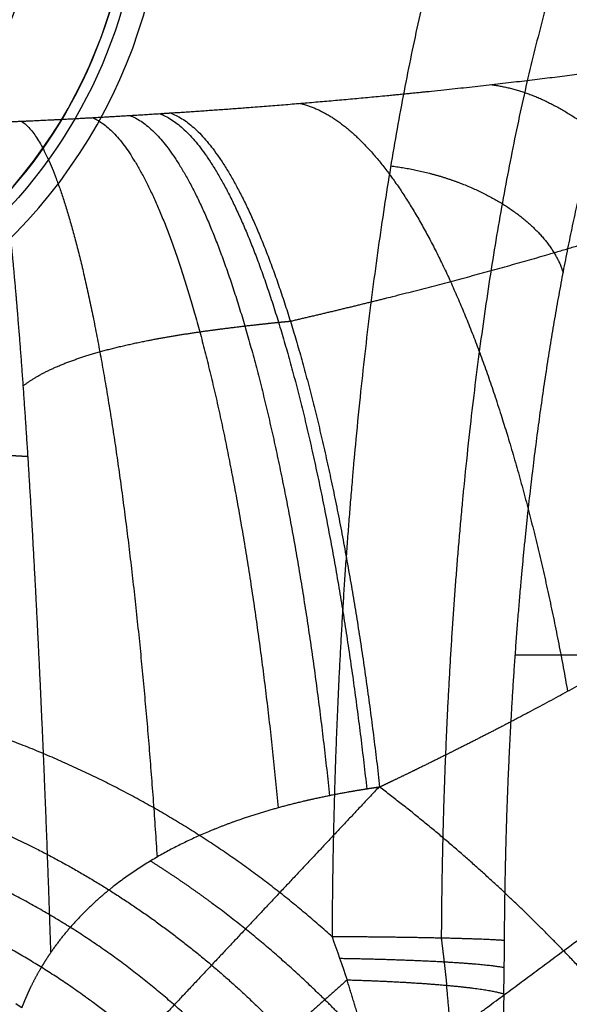
# Model space of a CAD drawing. Units: millimetres. Extents: x -265 to 265, y -465 to 0.
# Drawn here: x 17 to 42, y -183 to -138 of the extents above; entities that cross this region are included whole.
import ezdxf

# ---------------------------------------------------------------- set-up
doc = ezdxf.new("R2010")
doc.units = ezdxf.units.MM
doc.layers.add('Layer 01', color=18, linetype='Continuous', true_color=0x000000)

msp = doc.modelspace()

# ---------------------------------------------------------------- linework, layer by layer
at = {"layer": 'Layer 01'}
msp.add_line((46.962, -167.074, 647.31), (39.251, -167.074, 617.004), dxfattribs=at)
at = {"layer": 'Layer 01', "extrusion": (0, 0, -1)}
for centre, radius in [((0, -131.641, -412.7), 22), ((0, -131.641, -418.885), 22.498), ((0, -131.641, -406.641), 17.947), ((0, -131.641, -409.7), 17.947), ((0, -210, -595.972), 27)]:
    msp.add_arc(centre, radius, 61.3521, 241.3521, dxfattribs=at)
at = {"layer": 'Layer 01'}
for centre, radius in [((0, -131.641, 416.054), 23.5), ((0, -131.641, 409.7), 22), ((0, -131.641, 411.2), 22), ((0, -131.641, 408.171), 17.947), ((0, -210, 667.78), 31), ((0, -210, 666.78), 31), ((0, -210, 667.28), 31), ((0, -210, 596.972), 29), ((0, -210, 595.972), 29), ((0, -210, 596.472), 29)]:
    msp.add_arc(centre, radius, 298.6479, 118.6479, dxfattribs=at)
for points, knots in [([(43.092, -121.261, 663.848), (40.891, -122.134, 653.866), (38.728, -125.091, 644.057), (36.723, -130.093, 634.967), (33.75, -141.861, 621.482), (31.893, -157.633, 613.06), (31.344, -164.802, 610.571), (31.051, -172.257, 609.242), (31.015, -179.738, 609.079)], [-90.086205, -90.086205, -90.086205, -90.086205, -90.086205, -90.086205, -37.92441, -37.92441, -37.92441, 0, 0, 0, 0, 0, 0]), ([(48.516, -123.654, 662.678), (46.206, -124.605, 653.133), (43.945, -127.541, 643.798), (41.855, -132.402, 635.184), (38.762, -143.722, 622.439), (36.835, -158.769, 614.508), (36.266, -165.595, 612.166), (35.962, -172.687, 610.915), (35.925, -179.802, 610.762)], [60.679122, 60.679122, 60.679122, 60.679122, 60.679122, 60.679122, 128.779848, 128.779848, 128.779848, 178.292711, 178.292711, 178.292711, 178.292711, 178.292711, 178.292711]), ([(38.768, -179.912, 615.104), (38.774, -178.664, 615.131), (38.791, -177.417, 615.196), (38.817, -176.172, 615.298), (39.001, -169.726, 616.022), (39.439, -163.43, 617.745), (39.954, -158.561, 619.767), (41.292, -149.363, 625.026), (43.157, -141.803, 632.356), (44.214, -138.49, 636.511), (46.129, -133.907, 644.037), (48.226, -131.007, 652.279), (49.088, -130.126, 655.666), (49.963, -129.533, 659.107), (50.845, -129.23, 662.573)], [0, 0, 0, 0, 0, 0, 6.294681, 6.294681, 6.294681, 32.694579, 32.694579, 32.694579, 59.649432, 59.649432, 59.649432, 77.663186, 77.663186, 77.663186, 77.663186, 77.663186, 77.663186]), ([(23.741, -142.68, 705.781), (23.762, -142.679, 705.785), (23.783, -142.677, 705.79), (23.805, -142.676, 705.795), (24.949, -142.602, 706.063), (26.115, -142.521, 706.36), (27.268, -142.435, 706.68), (30.21, -142.203, 707.56), (33.122, -141.939, 708.599), (34.854, -141.769, 709.282), (38.853, -141.345, 711.018), (42.493, -140.89, 712.993), (44.449, -140.621, 714.205), (46.248, -140.352, 715.483), (47.849, -140.091, 716.804), (47.885, -140.085, 716.833), (47.901, -140.083, 716.847), (47.917, -140.08, 716.861)], [-26.968663, -26.968663, -26.968663, -26.968663, -26.968663, -26.968663, -26.860234, -26.860234, -26.860234, -21.14711, -21.14711, -21.14711, -12.302794, -12.302794, -12.302794, -0.127175, -0.127175, -0.127175, 0, 0, 0, 0, 0, 0]), ([(15.721, -143.104, 704.292), (15.731, -143.104, 704.293), (15.741, -143.104, 704.294), (15.751, -143.103, 704.295), (15.894, -143.098, 704.305), (16.116, -143.09, 704.325), (16.38, -143.08, 704.352), (17.123, -143.049, 704.445), (18.119, -143.003, 704.601), (18.767, -142.971, 704.715), (19.986, -142.907, 704.949), (21.369, -142.827, 705.243), (21.974, -142.791, 705.376), (22.703, -142.746, 705.541), (23.465, -142.698, 705.717), (23.532, -142.693, 705.732), (23.636, -142.687, 705.756), (23.741, -142.68, 705.781)], [-8.175085, -8.175085, -8.175085, -8.175085, -8.175085, -8.175085, -7.982366, -7.982366, -7.982366, -5.716856, -5.716856, -5.716856, -2.598693, -2.598693, -2.598693, -0.352667, -0.352667, -0.352667, 0, 0, 0, 0, 0, 0]), ([(18.379, -180.439, 667.887), (18.191, -174.663, 668.241), (17.961, -168.953, 669.64), (17.696, -163.563, 672.069), (17.308, -157.011, 676.61), (16.903, -151.824, 682.512), (16.796, -150.562, 684.151), (16.604, -148.491, 687.233), (16.413, -146.794, 690.529), (16.33, -146.117, 692.028), (16.152, -144.827, 695.329), (15.98, -143.911, 698.744), (15.89, -143.53, 700.601), (15.803, -143.263, 702.459), (15.721, -143.104, 704.292)], [-57.296684, -57.296684, -57.296684, -57.296684, -57.296684, -57.296684, -28.221657, -28.221657, -28.221657, -17.837697, -17.837697, -17.837697, -9.572837, -9.572837, -9.572837, 0, 0, 0, 0, 0, 0]), ([(29.141, -152.046, 683.585), (30.597, -151.71, 684.189), (32.049, -151.361, 684.839), (33.497, -151.005, 685.527), (37.101, -150.081, 687.365), (40.575, -149.109, 689.448), (42.601, -148.507, 690.789), (45.904, -147.473, 693.198), (48.94, -146.431, 695.821), (50.136, -146.004, 696.931), (51.851, -145.366, 698.646), (53.439, -144.737, 700.431), (53.954, -144.529, 701.033), (54.703, -144.219, 701.947), (55.417, -143.912, 702.877), (55.651, -143.811, 703.189), (55.996, -143.659, 703.659), (56.333, -143.508, 704.133), (56.444, -143.458, 704.291), (56.609, -143.383, 704.529), (56.771, -143.309, 704.768), (56.825, -143.284, 704.848), (56.915, -143.243, 704.981), (57.004, -143.201, 705.115), (57.039, -143.185, 705.169), (57.092, -143.16, 705.249), (57.145, -143.135, 705.329), (57.182, -143.118, 705.386), (57.2, -143.11, 705.413), (57.217, -143.102, 705.439)], [118.688367, 118.688367, 118.688367, 118.688367, 118.688367, 118.688367, 133.927233, 133.927233, 133.927233, 157.078623, 157.078623, 157.078623, 173.18095, 173.18095, 173.18095, 181.232114, 181.232114, 181.232114, 185.257696, 185.257696, 185.257696, 187.270487, 187.270487, 187.270487, 188.276882, 188.276882, 188.276882, 188.95022, 188.95022, 188.95022, 189.283183, 189.283183, 189.283183, 189.283183, 189.283183, 189.283183]), ([(33.654, -145.063, 621.048), (34.739, -145.196, 620.949), (35.824, -145.441, 621.001), (36.867, -145.794, 621.207), (38.782, -146.687, 621.911), (40.226, -147.872, 623.126), (40.796, -148.517, 623.841), (41.193, -149.189, 624.637), (41.407, -149.86, 625.478)], [-0.000001, -0.000001, -0.000001, -0.000001, -0.000001, -0.000001, 4, 4, 4, 8, 8, 8, 8, 8, 8]), ([(65.708, -151.303, 696.129), (65.689, -151.323, 696.094), (65.67, -151.343, 696.059), (65.628, -151.386, 695.985), (65.569, -151.447, 695.88), (65.51, -151.507, 695.775), (65.47, -151.548, 695.705), (65.371, -151.649, 695.531), (65.27, -151.751, 695.358), (65.21, -151.812, 695.254), (65.027, -151.995, 694.944), (64.842, -152.179, 694.635), (64.717, -152.301, 694.43), (64.338, -152.671, 693.819), (63.948, -153.043, 693.216), (63.683, -153.292, 692.818), (62.873, -154.043, 691.633), (62.02, -154.802, 690.483), (61.432, -155.311, 689.731), (59.614, -156.846, 687.523), (57.638, -158.4, 685.454), (56.256, -159.439, 684.138), (52.743, -161.969, 681.086), (48.906, -164.468, 678.415), (46.548, -165.918, 676.974), (43.304, -167.799, 675.233), (39.949, -169.601, 673.724), (39.112, -170.043, 673.365), (37.849, -170.697, 672.847), (36.576, -171.339, 672.362), (36.15, -171.552, 672.203), (35.511, -171.869, 671.971), (34.869, -172.183, 671.747), (34.655, -172.287, 671.673), (34.227, -172.495, 671.527), (33.799, -172.701, 671.384), (33.583, -172.802, 671.314), (33.369, -172.907, 671.244), (33.155, -173.009, 671.176)], [-47.328951, -47.328951, -47.328951, -47.328951, -47.328951, -47.328951, -47.105671, -47.105671, -47.105671, -46.654244, -46.654244, -46.654244, -45.979526, -45.979526, -45.979526, -44.63009, -44.63009, -44.63009, -41.931217, -41.931217, -41.931217, -36.53347, -36.53347, -36.53347, -25.737978, -25.737978, -25.737978, -10.216578, -10.216578, -10.216578, -5.108289, -5.108289, -5.108289, -2.554144, -2.554144, -2.554144, -1.277072, -1.277072, -1.277072, 0, 0, 0, 0, 0, 0]), ([(17.137, -154.951, 679.201), (17.629, -154.57, 679.58), (18.25, -154.222, 679.952), (18.967, -153.922, 680.303), (20.519, -153.395, 680.973), (22.271, -152.994, 681.593), (23.178, -152.819, 681.892), (24.502, -152.6, 682.303), (25.868, -152.414, 682.699), (26.274, -152.361, 682.814), (26.98, -152.275, 683.012), (27.696, -152.194, 683.206), (27.999, -152.161, 683.287), (28.418, -152.118, 683.397), (28.839, -152.075, 683.507), (28.912, -152.068, 683.525), (29.026, -152.057, 683.555), (29.141, -152.046, 683.585)], [127.885377, 127.885377, 127.885377, 127.885377, 127.885377, 127.885377, 137.543929, 137.543929, 137.543929, 147.127866, 147.127866, 147.127866, 151.121518, 151.121518, 151.121518, 154.031217, 154.031217, 154.031217, 155.115184, 155.115184, 155.115184, 155.115184, 155.115184, 155.115184]), ([(0, -171.517, 608.633), (1.741, -171.517, 608.633), (3.481, -171.615, 608.614), (5.213, -171.811, 608.575), (11.685, -172.911, 608.363), (17.816, -175.341, 607.959), (21.977, -177.779, 607.64), (25.701, -180.756, 607.467), (28.922, -184.153, 607.566)], [80.065927, 80.065927, 80.065927, 80.065927, 80.065927, 80.065927, 93.268532, 93.268532, 93.268532, 129.86871, 129.86871, 129.86871, 129.86871, 129.86871, 129.86871]), ([(33.155, -173.009, 671.176), (33.03, -173.027, 671.146), (32.906, -173.046, 671.117), (32.826, -173.057, 671.098), (32.367, -173.127, 670.989), (31.908, -173.203, 670.879), (31.573, -173.263, 670.799), (30.778, -173.413, 670.608), (29.981, -173.586, 670.416), (29.52, -173.695, 670.304), (27.951, -174.094, 669.925), (26.384, -174.607, 669.547), (25.284, -175.037, 669.286), (23.077, -176.078, 668.773), (21.013, -177.517, 668.333), (20.014, -178.367, 668.136), (19.12, -179.36, 667.984), (18.379, -180.439, 667.887)], [-17.397415, -17.397415, -17.397415, -17.397415, -17.397415, -17.397415, -16.711635, -16.711635, -16.711635, -14.870763, -14.870763, -14.870763, -12.344111, -12.344111, -12.344111, -6.280669, -6.280669, -6.280669, 0, 0, 0, 0, 0, 0]), ([(25.357, -187.339, 601.992), (23.747, -185.537, 601.992), (21.977, -183.88, 602.005), (20.062, -182.385, 602.027), (15.224, -179.243, 602.09), (9.842, -177.154, 602.158), (6.6, -176.327, 602.191), (3.3, -175.914, 602.207), (0, -175.914, 602.207)], [13.979508, 13.979508, 13.979508, 13.979508, 13.979508, 13.979508, 37.570548, 37.570548, 37.570548, 70.072538, 70.072538, 70.072538, 70.072538, 70.072538, 70.072538]), ([(33.853, -185.983, 668.827), (32.713, -184.639, 668.83), (31.513, -183.334, 668.827), (30.184, -181.993, 668.819), (27.897, -179.945, 668.798), (25.499, -178.119, 668.769), (24.648, -177.506, 668.758), (23.761, -176.907, 668.746), (22.853, -176.332, 668.733)], [0, 0, 0, 0, 0, 0, 19.11, 19.11, 19.11, 29.030657, 29.030657, 29.030657, 29.030657, 29.030657, 29.030657]), ([(22.966, -189.476, 601.063), (22.486, -188.939, 601.063), (21.987, -188.417, 601.063), (21.472, -187.91, 601.063), (19.876, -186.438, 601.063), (18.14, -185.117, 601.063), (16.928, -184.305, 601.063), (13.784, -182.461, 601.063), (10.404, -181.089, 601.063), (8.316, -180.443, 601.063), (5.394, -179.805, 601.063), (2.436, -179.517, 601.063), (1.625, -179.464, 601.063), (0.812, -179.438, 601.063), (0, -179.438, 601.063)], [-25.85598, -25.85598, -25.85598, -25.85598, -25.85598, -25.85598, -22.236401, -22.236401, -22.236401, -14.981727, -14.981727, -14.981727, -4.102776, -4.102776, -4.102776, 0, 0, 0, 0, 0, 0]), ([(18.379, -180.439, 667.887), (18.209, -180.687, 667.864), (18.047, -180.939, 667.845), (17.894, -181.194, 667.828), (17.683, -181.573, 667.809), (17.491, -181.955, 667.795), (17.432, -182.077, 667.791), (17.347, -182.26, 667.787), (17.266, -182.443, 667.784), (17.24, -182.504, 667.783), (17.2, -182.595, 667.782), (17.162, -182.686, 667.781), (17.15, -182.717, 667.781), (17.125, -182.778, 667.78), (17.101, -182.839, 667.78), (17.088, -182.87, 667.78), (17.077, -182.899, 667.78), (17.065, -182.93, 667.78)], [0, 0, 0, 0, 0, 0, 1.468016, 1.468016, 1.468016, 2.146749, 2.146749, 2.146749, 2.486116, 2.486116, 2.486116, 2.655799, 2.655799, 2.655799, 2.825482, 2.825482, 2.825482, 2.825482, 2.825482, 2.825482]), ([(56.561, -205.444, 670.533), (55.995, -203.69, 670.627), (55.359, -201.962, 670.708), (54.638, -200.196, 670.78), (53.036, -196.694, 670.9), (51.165, -193.282, 670.981), (50.169, -191.594, 671.015), (48.01, -188.252, 671.071), (45.579, -185.044, 671.115), (44.303, -183.473, 671.136), (42.896, -181.891, 671.158), (41.423, -180.37, 671.182)], [0, 0, 0, 0, 0, 0, 22.149822, 22.149822, 22.149822, 42.860156, 42.860156, 42.860156, 62.178358, 62.178358, 62.178358, 62.178358, 62.178358, 62.178358]), ([(35.836, -204.73, 604.492), (35.833, -204.563, 604.537), (35.83, -204.396, 604.582), (35.825, -204.228, 604.627), (35.749, -201.53, 605.348), (35.524, -198.83, 606.041), (35.192, -196.306, 606.657), (34.411, -191.824, 607.669), (33.346, -187.402, 608.435), (32.831, -185.472, 608.712), (32.276, -183.561, 608.91), (31.69, -181.679, 609.008)], [0, 0, 0, 0, 0, 0, 0.857101, 0.857101, 0.857101, 13.820264, 13.820264, 13.820264, 23.992555, 23.992555, 23.992555, 23.992555, 23.992555, 23.992555]), ([(36.162, -205.573, 605.061), (36.385, -203.05, 606.161), (36.555, -200.472, 607.203), (36.667, -197.817, 608.161), (36.748, -193.116, 609.598), (36.61, -188.203, 610.509), (36.511, -186.118, 610.777), (36.365, -184.016, 610.906), (36.169, -181.924, 610.873)], [7.775178, 7.775178, 7.775178, 7.775178, 7.775178, 7.775178, 29.613883, 29.613883, 29.613883, 45.27991, 45.27991, 45.27991, 45.27991, 45.27991, 45.27991]), ([(38.736, -182.312, 614.979), (38.686, -184.708, 614.784), (38.585, -187.032, 614.388), (38.444, -189.263, 613.834), (38.054, -194.112, 612.3), (37.539, -198.483, 610.277), (37.226, -200.791, 609.044), (36.855, -203.247, 607.589), (36.47, -205.591, 606.072), (36.428, -205.84, 605.91), (36.387, -206.087, 605.747), (36.345, -206.334, 605.583)], [-26.242414, -26.242414, -26.242414, -26.242414, -26.242414, -26.242414, -15.427262, -15.427262, -15.427262, -1.644804, -1.644804, -1.644804, 0, 0, 0, 0, 0, 0])]:
    msp.add_open_spline(points, degree=5, knots=knots, dxfattribs=at)
at = {"layer": 'Layer 01', "extrusion": (-0.909048, -0.100641, -0.404355)}
msp.add_open_spline([(38.156, -141.406, 710.785), (39.804, -141.611, 707.131), (41.487, -142.316, 703.522), (43.172, -143.516, 700.033), (46.472, -146.858, 693.446), (49.5, -151.905, 687.895), (50.912, -154.811, 685.443), (52.193, -158.036, 683.365), (53.319, -161.509, 681.698)], degree=5, knots=[0, 0, 0, 0, 0, 0, 20, 20, 20, 39.999972, 39.999972, 39.999972, 39.999972, 39.999972, 39.999972], dxfattribs=at)
at = {"layer": 'Layer 01', "extrusion": (-0.954915, -0.077888, -0.286481)}
msp.add_open_spline([(29.573, -142.248, 707.395), (30.929, -142.563, 702.961), (32.322, -143.55, 698.586), (33.714, -145.199, 694.394), (36.415, -149.728, 686.622), (38.808, -156.401, 680.46), (39.891, -160.195, 677.88), (40.83, -164.337, 675.876), (41.604, -168.704, 674.486)], degree=5, knots=[0, 0, 0, 0, 0, 0, 20, 20, 20, 39.999989, 39.999989, 39.999989, 39.999989, 39.999989, 39.999989], dxfattribs=at)
at = {"layer": 'Layer 01', "extrusion": (-0.990611, -0.042727, -0.129865)}
msp.add_open_spline([(17.05, -143.051, 704.441), (18.454, -143.922, 694.018), (19.968, -148.249, 683.892), (21.387, -155.948, 675.604), (22.479, -165.763, 670.503), (23.151, -176.156, 668.799)], degree=5, dxfattribs=at)
at = {"layer": 'Layer 01', "extrusion": (-0.980854, -0.053327, -0.187303)}
msp.add_open_spline([(20.24, -142.891, 705.007), (22.182, -143.691, 695.063), (24.246, -147.699, 685.395), (26.168, -154.838, 677.364), (27.659, -164.038, 672.175), (28.597, -173.939, 670.081)], degree=5, dxfattribs=at)
at = {"layer": 'Layer 01', "extrusion": (-0.977685, -0.057596, -0.202028)}
msp.add_open_spline([(21.923, -142.793, 705.367), (24.002, -143.573, 695.531), (26.21, -147.509, 685.967), (28.27, -154.529, 677.999), (29.878, -163.598, 672.803), (30.902, -173.394, 670.638)], degree=5, dxfattribs=at)
at = {"layer": 'Layer 01'}
for points, degree in [([(23.259, -142.711, 705.669), (25.406, -143.478, 695.884), (27.69, -147.378, 686.369), (29.826, -154.342, 678.432), (31.501, -163.35, 673.235), (32.577, -173.095, 671.039)], 5), ([(23.741, -142.68, 705.781), (25.906, -143.442, 696.007), (28.211, -147.335, 686.506), (30.368, -154.284, 678.577), (32.062, -163.275, 673.378), (33.155, -173.009, 671.176)], 5), ([(41.423, -180.37, 671.182), (48.763, -174.929, 673.748), (55.932, -169.614, 677.505), (62.68, -164.612, 682.447), (68.755, -160.108, 688.457), (73.953, -156.255, 695.354)], 5), ([(16.025, -158.065, 676.464), (16.294, -158.074, 676.449), (16.56, -158.085, 676.435), (16.826, -158.098, 676.423), (17.089, -158.113, 676.413), (17.351, -158.13, 676.405)], 5), ([(31.015, -179.738, 609.079), (26.081, -175.266, 609.176), (20.263, -171.671, 609.67), (13.776, -169.15, 610.242), (6.886, -167.883, 610.526), (0, -167.883, 610.526)], 5), ([(33.113, -173.015, 671.166), (30.148, -176.173, 669.785), (27.128, -179.39, 668.557), (24.082, -182.634, 667.78), (21.03, -185.881, 667.78)], 4), ([(41.423, -180.37, 671.182), (39.97, -178.87, 671.206), (38.471, -177.417, 671.216), (36.836, -175.924, 671.215), (35.017, -174.417, 671.2), (33.155, -173.009, 671.176)], 5), ([(27.008, -185.864, 604.492), (22.905, -181.272, 604.492), (17.836, -177.586, 604.738), (12.104, -175.025, 605.046), (6.052, -173.734, 605.202), (0, -173.734, 605.202)], 5), ([(31.015, -179.738, 609.079), (31.243, -180.384, 609.065), (31.469, -181.031, 609.04), (31.69, -181.679, 609.008)], 3), ([(38.768, -179.912, 615.104), (38.246, -179.865, 613.055), (37.049, -179.817, 611.178), (35.245, -179.777, 609.776), (33.129, -179.75, 609.078), (31.015, -179.738, 609.079)], 5), ([(35.924, -179.802, 610.763), (35.977, -180.228, 610.796), (36.028, -180.653, 610.823), (36.077, -181.078, 610.845), (36.124, -181.502, 610.862), (36.169, -181.924, 610.873)], 5), ([(26.211, -191.643, 667.78), (29.276, -189.375, 667.78), (32.335, -187.108, 668.28), (35.384, -184.848, 669.116), (38.416, -182.6, 670.131), (41.423, -180.37, 671.182)], 5), ([(31.355, -180.708, 609.05), (33.398, -180.74, 609.138), (35.412, -180.806, 609.879), (37.116, -180.902, 611.262), (38.253, -181.014, 613.08), (38.756, -181.125, 615.059)], 5), ([(31.69, -181.679, 609.008), (30.196, -183.015, 608.768), (28.758, -184.3, 607.852), (27.653, -185.287, 606.316), (27.008, -185.864, 604.492)], 4), ([(31.69, -181.679, 609.008), (33.656, -181.734, 609.179), (35.569, -181.837, 609.954), (37.176, -181.981, 611.315), (38.251, -182.146, 613.072), (38.736, -182.312, 614.979)], 5), ([(17.065, -182.93, 667.78), (16.976, -182.874, 667.78), (16.888, -182.818, 667.781), (16.799, -182.763, 667.781)], 3)]:
    msp.add_open_spline(points, degree=degree, dxfattribs=at)
at = {"layer": 'Layer 01', "extrusion": (0.969123, -8.29986e-11, -0.246577)}
msp.add_open_spline([(38.736, -182.312, 614.979), (38.745, -181.842, 615.017), (38.754, -181.368, 615.049), (38.76, -180.888, 615.075), (38.765, -180.403, 615.093), (38.768, -179.912, 615.104)], degree=5, dxfattribs=at)

doc.saveas('drawing.dxf')
